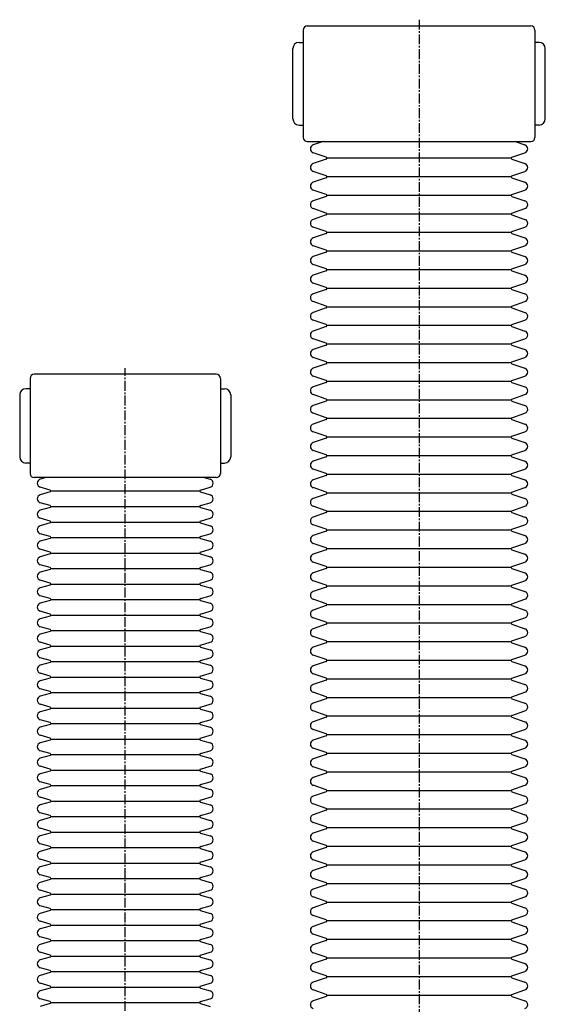
# Model space of a CAD drawing. Units: millimetres. Extents: x -30 to 515, y -71 to 883.
# Drawn here: x 261 to 515, y 407 to 883 of the extents above; entities that cross this region are included whole.
import ezdxf

# ---------------------------------------------------------------- set-up
doc = ezdxf.new("R2010")
doc.units = ezdxf.units.MM
doc.header["$LTSCALE"] = 0.5
doc.linetypes.add('CENTER2', pattern=[28.575, 19.05, -3.175, 3.175, -3.175])

msp = doc.modelspace()

# ---------------------------------------------------------------- linework, layer by layer
at = {"color": 2, "linetype": 'CENTER2', "lineweight": -3, "ltscale": 0.5}
for p, q in [((454, 883), (454, 102)), ((312, 82), (312, 714.5))]:
    msp.add_line(p, q, dxfattribs=at)
at = {"color": 7, "linetype": 'Continuous', "lineweight": -3, "ltscale": 0.5}
for p, q in [((398, 878), (398, 826)), ((400, 880), (508, 880)), ((510, 878), (510, 826)), ((396, 872), (398, 872)), ((512, 872), (510, 872)), ((393, 835), (393, 869)), ((515, 835), (515, 869)), ((396, 832), (398, 832)), ((512, 832), (510, 832)), ((400, 824), (508, 824)), ((407.6, 824), (402.86, 822.39)), ((500.4, 824), (505.14, 822.39)), ((409.16, 816.47), (402.86, 818.61)), ((409.16, 815.53), (402.86, 813.39)), ((498.5, 816), (409.5, 816)), ((498.84, 816.47), (505.14, 818.61)), ((498.84, 815.53), (505.14, 813.39)), ((409.16, 807.47), (402.86, 809.61)), ((409.16, 806.53), (402.86, 804.39)), ((498.5, 807), (409.5, 807)), ((498.84, 807.47), (505.14, 809.61)), ((498.84, 806.53), (505.14, 804.39)), ((409.16, 798.47), (402.86, 800.61)), ((498.84, 798.47), (505.14, 800.61)), ((409.16, 797.53), (402.86, 795.39)), ((498.5, 798), (409.5, 798)), ((498.84, 797.53), (505.14, 795.39)), ((409.16, 789.47), (402.86, 791.61)), ((498.84, 789.47), (505.14, 791.61)), ((409.16, 788.53), (402.86, 786.39)), ((498.5, 789), (409.5, 789)), ((498.84, 788.53), (505.14, 786.39)), ((409.16, 780.47), (402.86, 782.61)), ((498.84, 780.47), (505.14, 782.61)), ((409.16, 779.53), (402.86, 777.39)), ((498.5, 780), (409.5, 780)), ((498.84, 779.53), (505.14, 777.39)), ((409.16, 771.47), (402.86, 773.61)), ((498.84, 771.47), (505.14, 773.61)), ((409.16, 770.53), (402.86, 768.39)), ((498.5, 771), (409.5, 771)), ((498.84, 770.53), (505.14, 768.39)), ((409.16, 762.47), (402.86, 764.61)), ((498.84, 762.47), (505.14, 764.61)), ((409.16, 761.53), (402.86, 759.39)), ((498.5, 762), (409.5, 762)), ((498.84, 761.53), (505.14, 759.39)), ((409.16, 753.47), (402.86, 755.61)), ((498.5, 753), (409.5, 753)), ((498.84, 753.47), (505.14, 755.61)), ((409.16, 752.53), (402.86, 750.39)), ((498.84, 752.53), (505.14, 750.39)), ((409.16, 744.47), (402.86, 746.61)), ((409.16, 743.53), (402.86, 741.39)), ((498.5, 744), (409.5, 744)), ((498.84, 744.47), (505.14, 746.61)), ((498.84, 743.53), (505.14, 741.39)), ((409.16, 735.47), (402.86, 737.61)), ((409.16, 734.53), (402.86, 732.39)), ((498.5, 735), (409.5, 735)), ((498.84, 735.47), (505.14, 737.61)), ((498.84, 734.53), (505.14, 732.39)), ((409.16, 726.47), (402.86, 728.61)), ((409.16, 725.53), (402.86, 723.39)), ((498.5, 726), (409.5, 726)), ((498.84, 726.47), (505.14, 728.61)), ((498.84, 725.53), (505.14, 723.39)), ((409.16, 717.47), (402.86, 719.61)), ((498.84, 717.47), (505.14, 719.61)), ((409.16, 716.53), (402.86, 714.39)), ((498.5, 717), (409.5, 717)), ((498.84, 716.53), (505.14, 714.39)), ((356, 711.5), (268, 711.5)), ((409.16, 708.47), (402.86, 710.61)), ((498.84, 708.47), (505.14, 710.61)), ((266, 709.5), (266, 663.5)), ((358, 709.5), (358, 663.5)), ((409.16, 707.53), (402.86, 705.39)), ((498.5, 708), (409.5, 708)), ((498.84, 707.53), (505.14, 705.39)), ((261, 701.5), (261, 671.5)), ((266, 704.5), (264, 704.5)), ((358, 704.5), (360, 704.5)), ((363, 701.5), (363, 671.5)), ((409.16, 699.47), (402.86, 701.61)), ((498.84, 699.47), (505.14, 701.61)), ((409.16, 698.53), (402.86, 696.39)), ((498.5, 699), (409.5, 699)), ((498.84, 698.53), (505.14, 696.39)), ((409.16, 690.47), (402.86, 692.61)), ((498.84, 690.47), (505.14, 692.61)), ((409.16, 689.53), (402.86, 687.39)), ((498.5, 690), (409.5, 690)), ((498.84, 689.53), (505.14, 687.39)), ((409.16, 681.47), (402.86, 683.61)), ((498.84, 681.47), (505.14, 683.61)), ((409.16, 680.53), (402.86, 678.39)), ((498.5, 681), (409.5, 681)), ((498.84, 680.53), (505.14, 678.39)), ((409.16, 672.47), (402.86, 674.61)), ((498.5, 672), (409.5, 672)), ((498.84, 672.47), (505.14, 674.61)), ((266, 668.5), (264, 668.5)), ((358, 668.5), (360, 668.5)), ((409.16, 671.53), (402.86, 669.39)), ((498.84, 671.53), (505.14, 669.39)), ((409.16, 663.47), (402.86, 665.61)), ((409.16, 662.53), (402.86, 660.39)), ((498.5, 663), (409.5, 663)), ((498.84, 663.47), (505.14, 665.61)), ((498.84, 662.53), (505.14, 660.39)), ((356, 661.5), (268, 661.5)), ((273.83, 661.5), (270.95, 660.67)), ((350.17, 661.5), (353.05, 660.67)), ((275.64, 655.48), (270.95, 656.83)), ((275.64, 654.52), (270.95, 653.17)), ((276, 655), (348, 655)), ((348.36, 655.48), (353.05, 656.83)), ((348.36, 654.52), (353.05, 653.17)), ((409.16, 654.47), (402.86, 656.61)), ((409.16, 653.53), (402.86, 651.39)), ((498.5, 654), (409.5, 654)), ((498.84, 654.47), (505.14, 656.61)), ((498.84, 653.53), (505.14, 651.39)), ((275.64, 647.98), (270.95, 649.33)), ((348.36, 647.98), (353.05, 649.33)), ((275.64, 647.02), (270.95, 645.67)), ((276, 647.5), (348, 647.5)), ((348.36, 647.02), (353.05, 645.67)), ((409.16, 645.47), (402.86, 647.61)), ((409.16, 644.53), (402.86, 642.39)), ((498.5, 645), (409.5, 645)), ((498.84, 645.47), (505.14, 647.61)), ((498.84, 644.53), (505.14, 642.39)), ((275.64, 640.48), (270.95, 641.83)), ((275.64, 639.52), (270.95, 638.17)), ((276, 640), (348, 640)), ((348.36, 640.48), (353.05, 641.83)), ((348.36, 639.52), (353.05, 638.17)), ((409.16, 636.47), (402.86, 638.61)), ((498.84, 636.47), (505.14, 638.61)), ((275.64, 632.98), (270.95, 634.33)), ((348.36, 632.98), (353.05, 634.33)), ((409.16, 635.53), (402.86, 633.39)), ((498.5, 636), (409.5, 636)), ((498.84, 635.53), (505.14, 633.39)), ((275.64, 632.02), (270.95, 630.67)), ((276, 632.5), (348, 632.5)), ((348.36, 632.02), (353.05, 630.67)), ((409.16, 627.47), (402.86, 629.61)), ((498.84, 627.47), (505.14, 629.61)), ((275.64, 625.48), (270.95, 626.83)), ((275.64, 624.52), (270.95, 623.17)), ((276, 625), (348, 625)), ((348.36, 625.48), (353.05, 626.83)), ((348.36, 624.52), (353.05, 623.17)), ((409.16, 626.53), (402.86, 624.39)), ((498.5, 627), (409.5, 627)), ((498.84, 626.53), (505.14, 624.39)), ((275.64, 617.98), (270.95, 619.33)), ((348.36, 617.98), (353.05, 619.33)), ((409.16, 618.47), (402.86, 620.61)), ((498.84, 618.47), (505.14, 620.61)), ((275.64, 617.02), (270.95, 615.67)), ((276, 617.5), (348, 617.5)), ((348.36, 617.02), (353.05, 615.67)), ((409.16, 617.53), (402.86, 615.39)), ((498.5, 618), (409.5, 618)), ((498.84, 617.53), (505.14, 615.39)), ((275.64, 610.48), (270.95, 611.83)), ((276, 610), (348, 610)), ((348.36, 610.48), (353.05, 611.83)), ((409.16, 609.47), (402.86, 611.61)), ((498.84, 609.47), (505.14, 611.61)), ((275.64, 609.52), (270.95, 608.17)), ((348.36, 609.52), (353.05, 608.17)), ((409.16, 608.53), (402.86, 606.39)), ((498.5, 609), (409.5, 609)), ((498.84, 608.53), (505.14, 606.39)), ((275.64, 602.98), (270.95, 604.33)), ((275.64, 602.02), (270.95, 600.67)), ((276, 602.5), (348, 602.5)), ((348.36, 602.98), (353.05, 604.33)), ((348.36, 602.02), (353.05, 600.67)), ((409.16, 600.47), (402.86, 602.61)), ((498.84, 600.47), (505.14, 602.61)), ((275.64, 595.48), (270.95, 596.83)), ((348.36, 595.48), (353.05, 596.83)), ((409.16, 599.53), (402.86, 597.39)), ((498.5, 600), (409.5, 600)), ((498.84, 599.53), (505.14, 597.39)), ((275.64, 594.52), (270.95, 593.17)), ((276, 595), (348, 595)), ((348.36, 594.52), (353.05, 593.17)), ((409.16, 591.47), (402.86, 593.61)), ((498.5, 591), (409.5, 591)), ((498.84, 591.47), (505.14, 593.61)), ((275.64, 587.98), (270.95, 589.33)), ((275.64, 587.02), (270.95, 585.67)), ((276, 587.5), (348, 587.5)), ((348.36, 587.98), (353.05, 589.33)), ((348.36, 587.02), (353.05, 585.67)), ((409.16, 590.53), (402.86, 588.39)), ((498.84, 590.53), (505.14, 588.39)), ((275.64, 580.48), (270.95, 581.83)), ((348.36, 580.48), (353.05, 581.83)), ((409.16, 582.47), (402.86, 584.61)), ((409.16, 581.53), (402.86, 579.39)), ((498.5, 582), (409.5, 582)), ((498.84, 582.47), (505.14, 584.61)), ((498.84, 581.53), (505.14, 579.39)), ((275.64, 579.52), (270.95, 578.17)), ((276, 580), (348, 580)), ((348.36, 579.52), (353.05, 578.17)), ((275.64, 572.98), (270.95, 574.33)), ((275.64, 572.02), (270.95, 570.67)), ((276, 572.5), (348, 572.5)), ((348.36, 572.98), (353.05, 574.33)), ((348.36, 572.02), (353.05, 570.67)), ((409.16, 573.47), (402.86, 575.61)), ((409.16, 572.53), (402.86, 570.39)), ((498.5, 573), (409.5, 573)), ((498.84, 573.47), (505.14, 575.61)), ((498.84, 572.53), (505.14, 570.39)), ((275.64, 565.48), (270.95, 566.83)), ((348.36, 565.48), (353.05, 566.83)), ((275.64, 564.52), (270.95, 563.17)), ((276, 565), (348, 565)), ((348.36, 564.52), (353.05, 563.17)), ((409.16, 564.47), (402.86, 566.61)), ((409.16, 563.53), (402.86, 561.39)), ((498.5, 564), (409.5, 564)), ((498.84, 564.47), (505.14, 566.61)), ((498.84, 563.53), (505.14, 561.39)), ((275.64, 557.98), (270.95, 559.33)), ((276, 557.5), (348, 557.5)), ((348.36, 557.98), (353.05, 559.33)), ((409.16, 555.47), (402.86, 557.61)), ((498.84, 555.47), (505.14, 557.61)), ((275.64, 557.02), (270.95, 555.67)), ((348.36, 557.02), (353.05, 555.67)), ((409.16, 554.53), (402.86, 552.39)), ((498.5, 555), (409.5, 555)), ((498.84, 554.53), (505.14, 552.39)), ((275.64, 550.48), (270.95, 551.83)), ((275.64, 549.52), (270.95, 548.17)), ((276, 550), (348, 550)), ((348.36, 550.48), (353.05, 551.83)), ((348.36, 549.52), (353.05, 548.17)), ((409.16, 546.47), (402.86, 548.61)), ((498.84, 546.47), (505.14, 548.61)), ((275.64, 542.98), (270.95, 544.33)), ((348.36, 542.98), (353.05, 544.33)), ((409.16, 545.53), (402.86, 543.39)), ((498.5, 546), (409.5, 546)), ((498.84, 545.53), (505.14, 543.39)), ((275.64, 542.02), (270.95, 540.67)), ((276, 542.5), (348, 542.5)), ((348.36, 542.02), (353.05, 540.67)), ((409.16, 537.47), (402.86, 539.61)), ((498.84, 537.47), (505.14, 539.61)), ((275.64, 535.48), (270.95, 536.83)), ((275.64, 534.52), (270.95, 533.17)), ((276, 535), (348, 535)), ((348.36, 535.48), (353.05, 536.83)), ((348.36, 534.52), (353.05, 533.17)), ((409.16, 536.53), (402.86, 534.39)), ((498.5, 537), (409.5, 537)), ((498.84, 536.53), (505.14, 534.39)), ((275.64, 527.98), (270.95, 529.33)), ((348.36, 527.98), (353.05, 529.33)), ((409.16, 528.47), (402.86, 530.61)), ((498.84, 528.47), (505.14, 530.61)), ((275.64, 527.02), (270.95, 525.67)), ((276, 527.5), (348, 527.5)), ((348.36, 527.02), (353.05, 525.67)), ((409.16, 527.53), (402.86, 525.39)), ((498.5, 528), (409.5, 528)), ((498.84, 527.53), (505.14, 525.39)), ((275.64, 520.48), (270.95, 521.83)), ((275.64, 519.52), (270.95, 518.17)), ((276, 520), (348, 520)), ((348.36, 520.48), (353.05, 521.83)), ((348.36, 519.52), (353.05, 518.17)), ((409.16, 519.47), (402.86, 521.61)), ((498.84, 519.47), (505.14, 521.61)), ((409.16, 518.53), (402.86, 516.39)), ((498.5, 519), (409.5, 519)), ((498.84, 518.53), (505.14, 516.39)), ((275.64, 512.98), (270.95, 514.33)), ((275.64, 512.02), (270.95, 510.67)), ((276, 512.5), (348, 512.5)), ((348.36, 512.98), (353.05, 514.33)), ((348.36, 512.02), (353.05, 510.67)), ((409.16, 510.47), (402.86, 512.61)), ((498.5, 510), (409.5, 510)), ((498.84, 510.47), (505.14, 512.61)), ((275.64, 505.48), (270.95, 506.83)), ((276, 505), (348, 505)), ((348.36, 505.48), (353.05, 506.83)), ((409.16, 509.53), (402.86, 507.39)), ((498.84, 509.53), (505.14, 507.39)), ((275.64, 504.52), (270.95, 503.17)), ((348.36, 504.52), (353.05, 503.17)), ((409.16, 501.47), (402.86, 503.61)), ((409.16, 500.53), (402.86, 498.39)), ((498.5, 501), (409.5, 501)), ((498.84, 501.47), (505.14, 503.61)), ((498.84, 500.53), (505.14, 498.39)), ((275.64, 497.98), (270.95, 499.33)), ((275.64, 497.02), (270.95, 495.67)), ((276, 497.5), (348, 497.5)), ((348.36, 497.98), (353.05, 499.33)), ((348.36, 497.02), (353.05, 495.67)), ((275.64, 490.48), (270.95, 491.83)), ((348.36, 490.48), (353.05, 491.83)), ((409.16, 492.47), (402.86, 494.61)), ((409.16, 491.53), (402.86, 489.39)), ((498.5, 492), (409.5, 492)), ((498.84, 492.47), (505.14, 494.61)), ((498.84, 491.53), (505.14, 489.39)), ((275.64, 489.52), (270.95, 488.17)), ((276, 490), (348, 490)), ((348.36, 489.52), (353.05, 488.17)), ((275.64, 482.98), (270.95, 484.33)), ((275.64, 482.02), (270.95, 480.67)), ((276, 482.5), (348, 482.5)), ((348.36, 482.98), (353.05, 484.33)), ((348.36, 482.02), (353.05, 480.67)), ((409.16, 483.47), (402.86, 485.61)), ((409.16, 482.53), (402.86, 480.39)), ((498.5, 483), (409.5, 483)), ((498.84, 483.47), (505.14, 485.61)), ((498.84, 482.53), (505.14, 480.39)), ((275.64, 475.48), (270.95, 476.83)), ((348.36, 475.48), (353.05, 476.83)), ((409.16, 474.47), (402.86, 476.61)), ((498.84, 474.47), (505.14, 476.61)), ((275.64, 474.52), (270.95, 473.17)), ((276, 475), (348, 475)), ((348.36, 474.52), (353.05, 473.17)), ((409.16, 473.53), (402.86, 471.39)), ((498.5, 474), (409.5, 474)), ((498.84, 473.53), (505.14, 471.39)), ((275.64, 467.98), (270.95, 469.33)), ((275.64, 467.02), (270.95, 465.67)), ((276, 467.5), (348, 467.5)), ((348.36, 467.98), (353.05, 469.33)), ((348.36, 467.02), (353.05, 465.67)), ((409.16, 465.47), (402.86, 467.61)), ((498.84, 465.47), (505.14, 467.61)), ((409.16, 464.53), (402.86, 462.39)), ((498.5, 465), (409.5, 465)), ((498.84, 464.53), (505.14, 462.39)), ((275.64, 460.48), (270.95, 461.83)), ((275.64, 459.52), (270.95, 458.17)), ((276, 460), (348, 460)), ((348.36, 460.48), (353.05, 461.83)), ((348.36, 459.52), (353.05, 458.17)), ((409.16, 456.47), (402.86, 458.61)), ((498.84, 456.47), (505.14, 458.61)), ((275.64, 452.98), (270.95, 454.33)), ((348.36, 452.98), (353.05, 454.33)), ((409.16, 455.53), (402.86, 453.39)), ((498.5, 456), (409.5, 456)), ((498.84, 455.53), (505.14, 453.39)), ((275.64, 452.02), (270.95, 450.67)), ((276, 452.5), (348, 452.5)), ((348.36, 452.02), (353.05, 450.67)), ((409.16, 447.47), (402.86, 449.61)), ((498.84, 447.47), (505.14, 449.61)), ((275.64, 445.48), (270.95, 446.83)), ((275.64, 444.52), (270.95, 443.17)), ((276, 445), (348, 445)), ((348.36, 445.48), (353.05, 446.83)), ((348.36, 444.52), (353.05, 443.17)), ((409.16, 446.53), (402.86, 444.39)), ((498.5, 447), (409.5, 447)), ((498.84, 446.53), (505.14, 444.39)), ((275.64, 437.98), (270.95, 439.33)), ((348.36, 437.98), (353.05, 439.33)), ((409.16, 438.47), (402.86, 440.61)), ((498.84, 438.47), (505.14, 440.61)), ((275.64, 437.02), (270.95, 435.67)), ((276, 437.5), (348, 437.5)), ((348.36, 437.02), (353.05, 435.67)), ((409.16, 437.53), (402.86, 435.39)), ((498.5, 438), (409.5, 438)), ((498.84, 437.53), (505.14, 435.39)), ((275.64, 430.48), (270.95, 431.83)), ((275.64, 429.52), (270.95, 428.17)), ((276, 430), (348, 430)), ((348.36, 430.48), (353.05, 431.83)), ((348.36, 429.52), (353.05, 428.17)), ((409.16, 429.47), (402.86, 431.61)), ((498.5, 429), (409.5, 429)), ((498.84, 429.47), (505.14, 431.61)), ((275.64, 422.98), (270.95, 424.33)), ((348.36, 422.98), (353.05, 424.33)), ((409.16, 428.53), (402.86, 426.39)), ((498.84, 428.53), (505.14, 426.39)), ((275.64, 422.02), (270.95, 420.67)), ((276, 422.5), (348, 422.5)), ((348.36, 422.02), (353.05, 420.67)), ((409.16, 420.47), (402.86, 422.61)), ((409.16, 419.53), (402.86, 417.39)), ((498.5, 420), (409.5, 420)), ((498.84, 420.47), (505.14, 422.61)), ((498.84, 419.53), (505.14, 417.39)), ((275.64, 415.48), (270.95, 416.83)), ((275.64, 414.52), (270.95, 413.17)), ((276, 415), (348, 415)), ((348.36, 415.48), (353.05, 416.83)), ((348.36, 414.52), (353.05, 413.17)), ((409.16, 411.47), (402.86, 413.61)), ((409.16, 410.53), (402.86, 408.39)), ((498.5, 411), (409.5, 411)), ((498.84, 411.47), (505.14, 413.61)), ((498.84, 410.53), (505.14, 408.39)), ((275.64, 407.98), (270.95, 409.33)), ((275.64, 407.02), (270.95, 405.67)), ((276, 407.5), (348, 407.5)), ((348.36, 407.98), (353.05, 409.33)), ((348.36, 407.02), (353.05, 405.67))]:
    msp.add_line(p, q, dxfattribs=at)
for centre, radius, start, end in [((400, 878), 2, 90, 180), ((508, 878), 2, 0, 90), ((396, 869), 3, 90, 180), ((512, 869), 3, 0, 90), ((396, 835), 3, 180, 270), ((512, 835), 3, 270, 0), ((400, 826), 2, 180, 270), ((508, 826), 2, 270, 0), ((403.5, 820.5), 2, 108.692, 251.308), ((504.5, 820.5), 2, 288.692, 71.308), ((409, 816), 0.5, 288.692, 71.308), ((499, 816), 0.5, 108.692, 251.308), ((403.5, 811.5), 2, 108.692, 251.308), ((504.5, 811.5), 2, 288.692, 71.308), ((409, 807), 0.5, 288.692, 71.308), ((499, 807), 0.5, 108.692, 251.308), ((403.5, 802.5), 2, 108.692, 251.308), ((504.5, 802.5), 2, 288.692, 71.308), ((409, 798), 0.5, 288.692, 71.308), ((499, 798), 0.5, 108.692, 251.308), ((403.5, 793.5), 2, 108.692, 251.308), ((504.5, 793.5), 2, 288.692, 71.308), ((403.5, 784.5), 2, 108.692, 251.308), ((409, 789), 0.5, 288.692, 71.308), ((499, 789), 0.5, 108.692, 251.308), ((504.5, 784.5), 2, 288.692, 71.308), ((403.5, 775.5), 2, 108.692, 251.308), ((409, 780), 0.5, 288.692, 71.308), ((499, 780), 0.5, 108.692, 251.308), ((504.5, 775.5), 2, 288.692, 71.308), ((403.5, 766.5), 2, 108.692, 251.308), ((409, 771), 0.5, 288.692, 71.308), ((499, 771), 0.5, 108.692, 251.308), ((504.5, 766.5), 2, 288.692, 71.308), ((409, 762), 0.5, 288.692, 71.308), ((499, 762), 0.5, 108.692, 251.308), ((403.5, 757.5), 2, 108.692, 251.308), ((504.5, 757.5), 2, 288.692, 71.308), ((409, 753), 0.5, 288.692, 71.308), ((499, 753), 0.5, 108.692, 251.308), ((403.5, 748.5), 2, 108.692, 251.308), ((504.5, 748.5), 2, 288.692, 71.308), ((409, 744), 0.5, 288.692, 71.308), ((499, 744), 0.5, 108.692, 251.308), ((403.5, 739.5), 2, 108.692, 251.308), ((504.5, 739.5), 2, 288.692, 71.308), ((409, 735), 0.5, 288.692, 71.308), ((499, 735), 0.5, 108.692, 251.308), ((403.5, 730.5), 2, 108.692, 251.308), ((504.5, 730.5), 2, 288.692, 71.308), ((409, 726), 0.5, 288.692, 71.308), ((499, 726), 0.5, 108.692, 251.308), ((403.5, 721.5), 2, 108.692, 251.308), ((504.5, 721.5), 2, 288.692, 71.308), ((409, 717), 0.5, 288.692, 71.308), ((499, 717), 0.5, 108.692, 251.308), ((268, 709.5), 2, 90, 180), ((356, 709.5), 2, 0, 90), ((403.5, 712.5), 2, 108.692, 251.308), ((504.5, 712.5), 2, 288.692, 71.308), ((403.5, 703.5), 2, 108.692, 251.308), ((409, 708), 0.5, 288.692, 71.308), ((499, 708), 0.5, 108.692, 251.308), ((504.5, 703.5), 2, 288.692, 71.308), ((264, 701.5), 3, 90, 180), ((360, 701.5), 3, 0, 90), ((403.5, 694.5), 2, 108.692, 251.308), ((409, 699), 0.5, 288.692, 71.308), ((499, 699), 0.5, 108.692, 251.308), ((504.5, 694.5), 2, 288.692, 71.308), ((403.5, 685.5), 2, 108.692, 251.308), ((409, 690), 0.5, 288.692, 71.308), ((499, 690), 0.5, 108.692, 251.308), ((504.5, 685.5), 2, 288.692, 71.308), ((409, 681), 0.5, 288.692, 71.308), ((499, 681), 0.5, 108.692, 251.308), ((403.5, 676.5), 2, 108.692, 251.308), ((504.5, 676.5), 2, 288.692, 71.308), ((409, 672), 0.5, 288.692, 71.308), ((499, 672), 0.5, 108.692, 251.308), ((264, 671.5), 3, 180, 270), ((360, 671.5), 3, 270, 0), ((403.5, 667.5), 2, 108.692, 251.308), ((504.5, 667.5), 2, 288.692, 71.308), ((268, 663.5), 2, 180, 270), ((356, 663.5), 2, 270, 0), ((409, 663), 0.5, 288.692, 71.308), ((499, 663), 0.5, 108.692, 251.308), ((271.5, 658.75), 2, 106.0256, 253.9744), ((352.5, 658.75), 2, 286.0256, 73.9744), ((403.5, 658.5), 2, 108.692, 251.308), ((504.5, 658.5), 2, 288.692, 71.308), ((271.5, 651.25), 2, 106.0256, 253.9744), ((275.5, 655), 0.5, 286.0256, 73.9744), ((275.5, 655), 0.5, 286.0256, 73.9744), ((348.5, 655), 0.5, 106.0256, 253.9744), ((348.5, 655), 0.5, 106.0256, 253.9744), ((352.5, 651.25), 2, 286.0256, 73.9744), ((409, 654), 0.5, 288.692, 71.308), ((499, 654), 0.5, 108.692, 251.308), ((275.5, 647.5), 0.5, 286.0256, 73.9744), ((275.5, 647.5), 0.5, 286.0256, 73.9744), ((348.5, 647.5), 0.5, 106.0256, 253.9744), ((348.5, 647.5), 0.5, 106.0256, 253.9744), ((403.5, 649.5), 2, 108.692, 251.308), ((504.5, 649.5), 2, 288.692, 71.308), ((271.5, 643.75), 2, 106.0256, 253.9744), ((352.5, 643.75), 2, 286.0256, 73.9744), ((409, 645), 0.5, 288.692, 71.308), ((499, 645), 0.5, 108.692, 251.308), ((275.5, 640), 0.5, 286.0256, 73.9744), ((348.5, 640), 0.5, 106.0256, 253.9744), ((403.5, 640.5), 2, 108.692, 251.308), ((504.5, 640.5), 2, 288.692, 71.308), ((271.5, 636.25), 2, 106.0256, 253.9744), ((352.5, 636.25), 2, 286.0256, 73.9744), ((409, 636), 0.5, 288.692, 71.308), ((499, 636), 0.5, 108.692, 251.308), ((271.5, 628.75), 2, 106.0256, 253.9744), ((275.5, 632.5), 0.5, 286.0256, 73.9744), ((348.5, 632.5), 0.5, 106.0256, 253.9744), ((352.5, 628.75), 2, 286.0256, 73.9744), ((403.5, 631.5), 2, 108.692, 251.308), ((504.5, 631.5), 2, 288.692, 71.308), ((275.5, 625), 0.5, 286.0256, 73.9744), ((348.5, 625), 0.5, 106.0256, 253.9744), ((403.5, 622.5), 2, 108.692, 251.308), ((409, 627), 0.5, 288.692, 71.308), ((499, 627), 0.5, 108.692, 251.308), ((504.5, 622.5), 2, 288.692, 71.308), ((271.5, 621.25), 2, 106.0256, 253.9744), ((352.5, 621.25), 2, 286.0256, 73.9744), ((271.5, 613.75), 2, 106.0256, 253.9744), ((275.5, 617.5), 0.5, 286.0256, 73.9744), ((275.5, 617.5), 0.5, 286.0256, 73.9744), ((348.5, 617.5), 0.5, 106.0256, 253.9744), ((348.5, 617.5), 0.5, 106.0256, 253.9744), ((352.5, 613.75), 2, 286.0256, 73.9744), ((403.5, 613.5), 2, 108.692, 251.308), ((409, 618), 0.5, 288.692, 71.308), ((499, 618), 0.5, 108.692, 251.308), ((504.5, 613.5), 2, 288.692, 71.308), ((275.5, 610), 0.5, 286.0256, 73.9744), ((275.5, 610), 0.5, 286.0256, 73.9744), ((348.5, 610), 0.5, 106.0256, 253.9744), ((348.5, 610), 0.5, 106.0256, 253.9744), ((271.5, 606.25), 2, 106.0256, 253.9744), ((352.5, 606.25), 2, 286.0256, 73.9744), ((403.5, 604.5), 2, 108.692, 251.308), ((409, 609), 0.5, 288.692, 71.308), ((499, 609), 0.5, 108.692, 251.308), ((504.5, 604.5), 2, 288.692, 71.308), ((271.5, 598.75), 2, 106.0256, 253.9744), ((275.5, 602.5), 0.5, 286.0256, 73.9744), ((348.5, 602.5), 0.5, 106.0256, 253.9744), ((352.5, 598.75), 2, 286.0256, 73.9744), ((409, 600), 0.5, 288.692, 71.308), ((499, 600), 0.5, 108.692, 251.308), ((275.5, 595), 0.5, 286.0256, 73.9744), ((348.5, 595), 0.5, 106.0256, 253.9744), ((403.5, 595.5), 2, 108.692, 251.308), ((504.5, 595.5), 2, 288.692, 71.308), ((271.5, 591.25), 2, 106.0256, 253.9744), ((352.5, 591.25), 2, 286.0256, 73.9744), ((409, 591), 0.5, 288.692, 71.308), ((499, 591), 0.5, 108.692, 251.308), ((275.5, 587.5), 0.5, 286.0256, 73.9744), ((348.5, 587.5), 0.5, 106.0256, 253.9744), ((403.5, 586.5), 2, 108.692, 251.308), ((504.5, 586.5), 2, 288.692, 71.308), ((271.5, 583.75), 2, 106.0256, 253.9744), ((352.5, 583.75), 2, 286.0256, 73.9744), ((409, 582), 0.5, 288.692, 71.308), ((499, 582), 0.5, 108.692, 251.308), ((271.5, 576.25), 2, 106.0256, 253.9744), ((275.5, 580), 0.5, 286.0256, 73.9744), ((275.5, 580), 0.5, 286.0256, 73.9744), ((348.5, 580), 0.5, 106.0256, 253.9744), ((348.5, 580), 0.5, 106.0256, 253.9744), ((352.5, 576.25), 2, 286.0256, 73.9744), ((403.5, 577.5), 2, 108.692, 251.308), ((504.5, 577.5), 2, 288.692, 71.308), ((275.5, 572.5), 0.5, 286.0256, 73.9744), ((275.5, 572.5), 0.5, 286.0256, 73.9744), ((348.5, 572.5), 0.5, 106.0256, 253.9744), ((348.5, 572.5), 0.5, 106.0256, 253.9744), ((409, 573), 0.5, 288.692, 71.308), ((499, 573), 0.5, 108.692, 251.308), ((271.5, 568.75), 2, 106.0256, 253.9744), ((352.5, 568.75), 2, 286.0256, 73.9744), ((403.5, 568.5), 2, 108.692, 251.308), ((504.5, 568.5), 2, 288.692, 71.308), ((271.5, 561.25), 2, 106.0256, 253.9744), ((275.5, 565), 0.5, 286.0256, 73.9744), ((348.5, 565), 0.5, 106.0256, 253.9744), ((352.5, 561.25), 2, 286.0256, 73.9744), ((409, 564), 0.5, 288.692, 71.308), ((499, 564), 0.5, 108.692, 251.308), ((275.5, 557.5), 0.5, 286.0256, 73.9744), ((348.5, 557.5), 0.5, 106.0256, 253.9744), ((403.5, 559.5), 2, 108.692, 251.308), ((504.5, 559.5), 2, 288.692, 71.308), ((271.5, 553.75), 2, 106.0256, 253.9744), ((352.5, 553.75), 2, 286.0256, 73.9744), ((409, 555), 0.5, 288.692, 71.308), ((499, 555), 0.5, 108.692, 251.308), ((271.5, 546.25), 2, 106.0256, 253.9744), ((275.5, 550), 0.5, 286.0256, 73.9744), ((348.5, 550), 0.5, 106.0256, 253.9744), ((352.5, 546.25), 2, 286.0256, 73.9744), ((403.5, 550.5), 2, 108.692, 251.308), ((504.5, 550.5), 2, 288.692, 71.308), ((403.5, 541.5), 2, 108.692, 251.308), ((409, 546), 0.5, 288.692, 71.308), ((499, 546), 0.5, 108.692, 251.308), ((504.5, 541.5), 2, 288.692, 71.308), ((271.5, 538.75), 2, 106.0256, 253.9744), ((275.5, 542.5), 0.5, 286.0256, 73.9744), ((275.5, 542.5), 0.5, 286.0256, 73.9744), ((348.5, 542.5), 0.5, 106.0256, 253.9744), ((348.5, 542.5), 0.5, 106.0256, 253.9744), ((352.5, 538.75), 2, 286.0256, 73.9744), ((275.5, 535), 0.5, 286.0256, 73.9744), ((275.5, 535), 0.5, 286.0256, 73.9744), ((348.5, 535), 0.5, 106.0256, 253.9744), ((348.5, 535), 0.5, 106.0256, 253.9744), ((403.5, 532.5), 2, 108.692, 251.308), ((409, 537), 0.5, 288.692, 71.308), ((499, 537), 0.5, 108.692, 251.308), ((504.5, 532.5), 2, 288.692, 71.308), ((271.5, 531.25), 2, 106.0256, 253.9744), ((352.5, 531.25), 2, 286.0256, 73.9744), ((271.5, 523.75), 2, 106.0256, 253.9744), ((275.5, 527.5), 0.5, 286.0256, 73.9744), ((348.5, 527.5), 0.5, 106.0256, 253.9744), ((352.5, 523.75), 2, 286.0256, 73.9744), ((403.5, 523.5), 2, 108.692, 251.308), ((409, 528), 0.5, 288.692, 71.308), ((499, 528), 0.5, 108.692, 251.308), ((504.5, 523.5), 2, 288.692, 71.308), ((275.5, 520), 0.5, 286.0256, 73.9744), ((348.5, 520), 0.5, 106.0256, 253.9744), ((409, 519), 0.5, 288.692, 71.308), ((499, 519), 0.5, 108.692, 251.308), ((271.5, 516.25), 2, 106.0256, 253.9744), ((352.5, 516.25), 2, 286.0256, 73.9744), ((403.5, 514.5), 2, 108.692, 251.308), ((504.5, 514.5), 2, 288.692, 71.308), ((271.5, 508.75), 2, 106.0256, 253.9744), ((275.5, 512.5), 0.5, 286.0256, 73.9744), ((348.5, 512.5), 0.5, 106.0256, 253.9744), ((352.5, 508.75), 2, 286.0256, 73.9744), ((409, 510), 0.5, 288.692, 71.308), ((499, 510), 0.5, 108.692, 251.308), ((275.5, 505), 0.5, 286.0256, 73.9744), ((275.5, 505), 0.5, 286.0256, 73.9744), ((348.5, 505), 0.5, 106.0256, 253.9744), ((348.5, 505), 0.5, 106.0256, 253.9744), ((403.5, 505.5), 2, 108.692, 251.308), ((504.5, 505.5), 2, 288.692, 71.308), ((271.5, 501.25), 2, 106.0256, 253.9744), ((352.5, 501.25), 2, 286.0256, 73.9744), ((409, 501), 0.5, 288.692, 71.308), ((499, 501), 0.5, 108.692, 251.308), ((271.5, 493.75), 2, 106.0256, 253.9744), ((275.5, 497.5), 0.5, 286.0256, 73.9744), ((275.5, 497.5), 0.5, 286.0256, 73.9744), ((348.5, 497.5), 0.5, 106.0256, 253.9744), ((348.5, 497.5), 0.5, 106.0256, 253.9744), ((352.5, 493.75), 2, 286.0256, 73.9744), ((403.5, 496.5), 2, 108.692, 251.308), ((504.5, 496.5), 2, 288.692, 71.308), ((409, 492), 0.5, 288.692, 71.308), ((499, 492), 0.5, 108.692, 251.308), ((271.5, 486.25), 2, 106.0256, 253.9744), ((275.5, 490), 0.5, 286.0256, 73.9744), ((348.5, 490), 0.5, 106.0256, 253.9744), ((352.5, 486.25), 2, 286.0256, 73.9744), ((403.5, 487.5), 2, 108.692, 251.308), ((504.5, 487.5), 2, 288.692, 71.308), ((275.5, 482.5), 0.5, 286.0256, 73.9744), ((348.5, 482.5), 0.5, 106.0256, 253.9744), ((409, 483), 0.5, 288.692, 71.308), ((499, 483), 0.5, 108.692, 251.308), ((271.5, 478.75), 2, 106.0256, 253.9744), ((352.5, 478.75), 2, 286.0256, 73.9744), ((403.5, 478.5), 2, 108.692, 251.308), ((504.5, 478.5), 2, 288.692, 71.308), ((271.5, 471.25), 2, 106.0256, 253.9744), ((275.5, 475), 0.5, 286.0256, 73.9744), ((348.5, 475), 0.5, 106.0256, 253.9744), ((352.5, 471.25), 2, 286.0256, 73.9744), ((409, 474), 0.5, 288.692, 71.308), ((499, 474), 0.5, 108.692, 251.308), ((275.5, 467.5), 0.5, 286.0256, 73.9744), ((275.5, 467.5), 0.5, 286.0256, 73.9744), ((348.5, 467.5), 0.5, 106.0256, 253.9744), ((348.5, 467.5), 0.5, 106.0256, 253.9744), ((403.5, 469.5), 2, 108.692, 251.308), ((504.5, 469.5), 2, 288.692, 71.308), ((271.5, 463.75), 2, 106.0256, 253.9744), ((352.5, 463.75), 2, 286.0256, 73.9744), ((403.5, 460.5), 2, 108.692, 251.308), ((409, 465), 0.5, 288.692, 71.308), ((499, 465), 0.5, 108.692, 251.308), ((504.5, 460.5), 2, 288.692, 71.308), ((271.5, 456.25), 2, 106.0256, 253.9744), ((275.5, 460), 0.5, 286.0256, 73.9744), ((275.5, 460), 0.5, 286.0256, 73.9744), ((348.5, 460), 0.5, 106.0256, 253.9744), ((348.5, 460), 0.5, 106.0256, 253.9744), ((352.5, 456.25), 2, 286.0256, 73.9744), ((275.5, 452.5), 0.5, 286.0256, 73.9744), ((348.5, 452.5), 0.5, 106.0256, 253.9744), ((403.5, 451.5), 2, 108.692, 251.308), ((409, 456), 0.5, 288.692, 71.308), ((499, 456), 0.5, 108.692, 251.308), ((504.5, 451.5), 2, 288.692, 71.308), ((271.5, 448.75), 2, 106.0256, 253.9744), ((352.5, 448.75), 2, 286.0256, 73.9744), ((271.5, 441.25), 2, 106.0256, 253.9744), ((275.5, 445), 0.5, 286.0256, 73.9744), ((348.5, 445), 0.5, 106.0256, 253.9744), ((352.5, 441.25), 2, 286.0256, 73.9744), ((403.5, 442.5), 2, 108.692, 251.308), ((409, 447), 0.5, 288.692, 71.308), ((499, 447), 0.5, 108.692, 251.308), ((504.5, 442.5), 2, 288.692, 71.308), ((409, 438), 0.5, 288.692, 71.308), ((499, 438), 0.5, 108.692, 251.308), ((271.5, 433.75), 2, 106.0256, 253.9744), ((275.5, 437.5), 0.5, 286.0256, 73.9744), ((348.5, 437.5), 0.5, 106.0256, 253.9744), ((352.5, 433.75), 2, 286.0256, 73.9744), ((403.5, 433.5), 2, 108.692, 251.308), ((504.5, 433.5), 2, 288.692, 71.308), ((275.5, 430), 0.5, 286.0256, 73.9744), ((275.5, 430), 0.5, 286.0256, 73.9744), ((348.5, 430), 0.5, 106.0256, 253.9744), ((348.5, 430), 0.5, 106.0256, 253.9744), ((409, 429), 0.5, 288.692, 71.308), ((499, 429), 0.5, 108.692, 251.308), ((271.5, 426.25), 2, 106.0256, 253.9744), ((352.5, 426.25), 2, 286.0256, 73.9744), ((403.5, 424.5), 2, 108.692, 251.308), ((504.5, 424.5), 2, 288.692, 71.308), ((271.5, 418.75), 2, 106.0256, 253.9744), ((275.5, 422.5), 0.5, 286.0256, 73.9744), ((275.5, 422.5), 0.5, 286.0256, 73.9744), ((348.5, 422.5), 0.5, 106.0256, 253.9744), ((348.5, 422.5), 0.5, 106.0256, 253.9744), ((352.5, 418.75), 2, 286.0256, 73.9744), ((409, 420), 0.5, 288.692, 71.308), ((499, 420), 0.5, 108.692, 251.308), ((275.5, 415), 0.5, 286.0256, 73.9744), ((348.5, 415), 0.5, 106.0256, 253.9744), ((403.5, 415.5), 2, 108.692, 251.308), ((504.5, 415.5), 2, 288.692, 71.308), ((271.5, 411.25), 2, 106.0256, 253.9744), ((352.5, 411.25), 2, 286.0256, 73.9744), ((409, 411), 0.5, 288.692, 71.308), ((499, 411), 0.5, 108.692, 251.308), ((275.5, 407.5), 0.5, 286.0256, 73.9744), ((348.5, 407.5), 0.5, 106.0256, 253.9744), ((403.5, 406.5), 2, 108.692, 251.308), ((504.5, 406.5), 2, 288.692, 71.308)]:
    msp.add_arc(centre, radius, start, end, dxfattribs=at)

doc.saveas('drawing.dxf')
